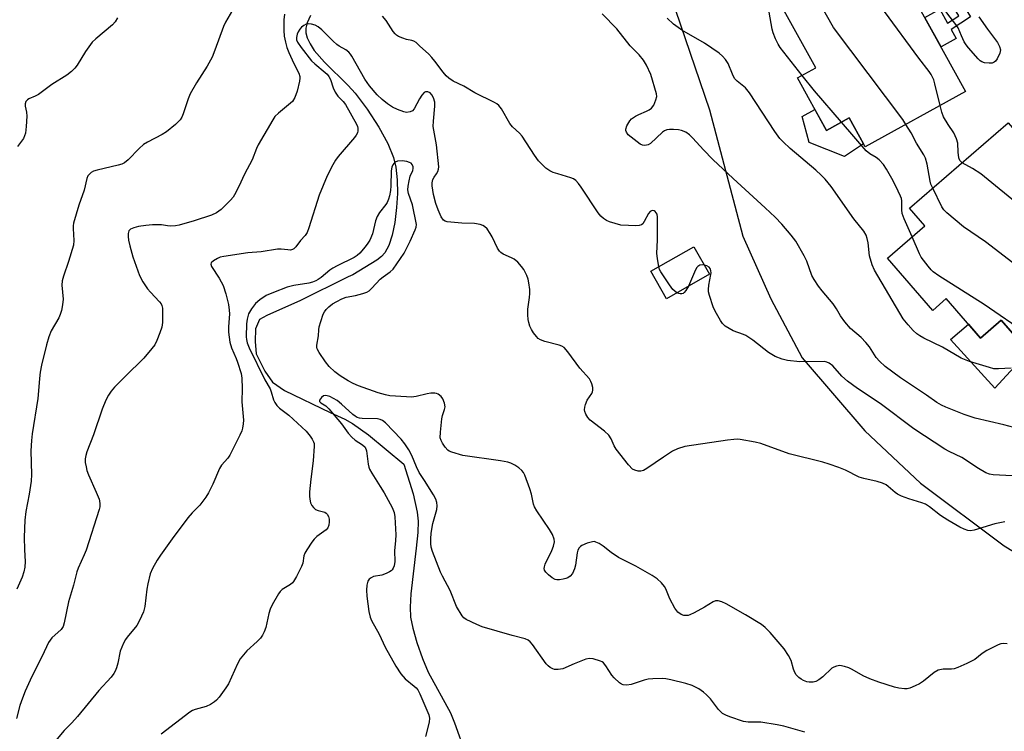
# Model space of a CAD drawing. Units: inches. Extents: x 1243769 to 1249769, y 557452 to 561453.
# Drawn here: x 1245611 to 1245909, y 560567 to 560782 of the extents above; entities that cross this region are included whole.
import ezdxf

# ---------------------------------------------------------------- set-up
doc = ezdxf.new("R2010")
doc.units = ezdxf.units.IN
doc.header["$MEASUREMENT"] = 0
for name, color, linetype in [('BLDG-Footprint', 5, 'Continuous'), ('CULTRL-Pad', 6, 'Continuous'), ('HYDRO-Single Line Stream', 4, 'Continuous'), ('NTRL-Trees', 3, 'Continuous'), ('TRANS-Non Street Sidewalk', 7, 'Continuous'), ('Undefined', 1, 'Continuous')]:
    doc.layers.add(name, color=color, linetype=linetype)

msp = doc.modelspace()

# ---------------------------------------------------------------- linework, layer by layer
at = {"layer": 'BLDG-Footprint'}
for points, elevation in [([(1245897.52, 560760.42), (1245867.14, 560743.63), (1245862.28, 560752.42), (1245855.41, 560748.62), (1245846.65, 560764.47), (1245852.18, 560767.52), (1245838.57, 560792.15), (1245875.7, 560812.67), (1245885.75, 560794.48), (1245880.35, 560791.49)], 523.82), ([(1245941.51, 560705.92), (1245915.22, 560683.16), (1245908.28, 560691.18), (1245902.01, 560685.76), (1245891.67, 560697.7), (1245887.55, 560694.13), (1245873.89, 560709.91), (1245885.17, 560719.67), (1245880.51, 560725.04), (1245910.41, 560750.91), (1245930.7, 560727.46), (1245926.22, 560723.58)], 522.3), ([(1245820.06, 560705.08), (1245806.98, 560697.66), (1245802.25, 560705.99), (1245815.33, 560713.41)], 514.35)]:
    msp.add_lwpolyline(points, close=True, dxfattribs=dict(at, elevation=elevation))
at = {"layer": 'CULTRL-Pad'}
for points in [[(1245851.92, 560754.93), (1245855.41, 560748.62), (1245862.29, 560752.42), (1245866.66, 560744.5), (1245860.83, 560740.73), (1245850.21, 560744.97), (1245848.09, 560752.81)], [(1245911.12, 560687.9), (1245915.22, 560683.16), (1245919.19, 560686.6), (1245920.54, 560686.05), (1245906.35, 560670.58), (1245892.9, 560685.34), (1245898.39, 560689.94), (1245902.01, 560685.76), (1245908.24, 560691.15), (1245908.28, 560691.18), (1245908.35, 560691.1)]]:
    msp.add_lwpolyline(points, close=True, dxfattribs=at)
at = {"layer": 'HYDRO-Single Line Stream'}
msp.add_lwpolyline([(1245699.27, 560783.42), (1245698.32, 560781.19), (1245697.87, 560779.54), (1245697.87, 560778.12), (1245698.25, 560776.63), (1245699.15, 560774.76), (1245700.44, 560772.84), (1245703.52, 560769.26), (1245710.65, 560762.2), (1245712.8, 560759.86), (1245716.43, 560755.05), (1245719.98, 560749.6), (1245722.68, 560744.67), (1245724.43, 560740.43), (1245725.11, 560737.49), (1245725.51, 560733.69), (1245725.58, 560729.51), (1245725.35, 560725.22), (1245724.79, 560720.7), (1245724.01, 560716.93), (1245723.02, 560713.8), (1245721.83, 560711.54), (1245720.8, 560710.47), (1245719.33, 560709.36), (1245712.1, 560704.88), (1245710.73, 560704.23), (1245696.11, 560696.97), (1245689.05, 560693.87), (1245686.05, 560692.58), (1245683.91, 560691.4), (1245682.62, 560688.51), (1245682.51, 560684.66), (1245682.84, 560681.02), (1245685.51, 560675.77), (1245687.76, 560672.35), (1245691.4, 560669.88), (1245705.28, 560663.23), (1245709.66, 560661.17), (1245712, 560659.91), (1245716.87, 560656.41), (1245727.53, 560647.58), (1245730.37, 560638.55), (1245731.62, 560633.05), (1245731.83, 560630.28), (1245731.74, 560626.84), (1245731.31, 560622.11), (1245729.63, 560608.35), (1245729.43, 560604.27), (1245729.58, 560601.23), (1245730.23, 560597.88), (1245731.43, 560593.64), (1245733.15, 560588.71), (1245734.86, 560584.59), (1245741.66, 560572.27), (1245742.9, 560569.24), (1245746.22, 560560.03)], dxfattribs=at)
at = {"layer": 'NTRL-Trees'}
msp.add_lwpolyline([(1245800.85, 560811.09), (1245820.02, 560754.86), (1245830.15, 560716.62), (1245838.58, 560697.66), (1245848.06, 560679.76), (1245867.02, 560657.64), (1245883.87, 560641.84), (1245909.15, 560622.88), (1245928.27, 560611.29), (1245980.92, 560574.76), (1246010.89, 560529.95), (1246127.69, 560472.53), (1246234.2, 560444.11), (1246246.87, 560432.06), (1246298.45, 560404.17), (1246357.38, 560399.51), (1246383.15, 560391.38)], dxfattribs=at)
at = {"layer": 'TRANS-Non Street Sidewalk'}
msp.add_lwpolyline([(1245885.91, 560798.91), (1245888.51, 560799.94), (1245898.97, 560782.95), (1245893.13, 560779.16), (1245894.66, 560776.39), (1245890.09, 560773.87), (1245885.18, 560782.76), (1245889.75, 560785.28), (1245892.06, 560781.1), (1245895.5, 560783.33)], close=True, dxfattribs=at)
at = {"layer": 'Undefined'}
for points, elevation in [([(1245889.8, 560756.15), (1245888.25, 560762.75), (1245887.87, 560763.87), (1245887.09, 560765.48), (1245886.44, 560766.45), (1245883.31, 560770.43), (1245872.95, 560784.55), (1245864.82, 560797.91), (1245861.19, 560804.64)], 524), ([(1245879.47, 560750.44), (1245878.47, 560751.88), (1245857.55, 560779.71), (1245849.07, 560794.8), (1245848.43, 560796.13), (1245848.06, 560797.39)], 522), ([(1245848.05, 560765.24), (1245841.39, 560773.74), (1245840.75, 560774.73), (1245840.02, 560776.29), (1245839.26, 560778.16), (1245838.94, 560779.28), (1245836.9, 560791.33)], 520), ([(1245901.47, 560783.01), (1245904.15, 560779.22), (1245907.12, 560775.24), (1245907.8, 560774), (1245908.03, 560772.96), (1245907.89, 560772), (1245907.02, 560770.24), (1245906.55, 560769.56), (1245906.2, 560769.21), (1245905.5, 560768.93), (1245904.65, 560768.91), (1245903.19, 560769.1), (1245902.38, 560769.38), (1245901.92, 560769.69), (1245901.3, 560770.28), (1245898.38, 560773.58), (1245897.66, 560774.49), (1245897.07, 560775.46), (1245896.22, 560777.27), (1245895.25, 560779.66), (1245894.9, 560780.3), (1245888.47, 560788.6)], 526), ([(1245691.4, 560783.78), (1245691.26, 560782.11), (1245691.24, 560778.8), (1245691.37, 560777.16), (1245691.74, 560775.28), (1245692.18, 560773.71), (1245692.75, 560772.18), (1245694.27, 560768.88), (1245695.73, 560765.96), (1245696.07, 560764.91), (1245696.08, 560764.37), (1245695.97, 560763.53), (1245695.23, 560760.44), (1245694.6, 560758.53), (1245693.84, 560757.33), (1245691.39, 560755.38), (1245689.6, 560753.81), (1245688.55, 560752.78), (1245687.86, 560751.84), (1245683.45, 560744.2), (1245682.97, 560743.13), (1245681.63, 560739.68), (1245679.33, 560735.31), (1245677.61, 560731.66), (1245676.31, 560729.12), (1245675.86, 560728.39), (1245675.14, 560727.51), (1245672.31, 560724.63), (1245670.89, 560723.68), (1245669.32, 560722.97), (1245664.12, 560721.25), (1245659.53, 560719.96), (1245658.41, 560719.75), (1245656.94, 560719.65), (1245656.07, 560719.7), (1245654.24, 560720.01), (1245653.42, 560720.06), (1245651.48, 560720.01), (1245649.51, 560719.83), (1245647.24, 560719.51), (1245645.8, 560719.16), (1245644.79, 560718.69), (1245644.33, 560718.16), (1245644.12, 560717.39), (1245644.09, 560716.53), (1245644.24, 560715.37), (1245644.6, 560713.65), (1245645.52, 560710.36), (1245647.58, 560704.7), (1245648.6, 560702.77), (1245650.01, 560700.69), (1245650.87, 560699.65), (1245653.58, 560696.72), (1245654.08, 560696.06), (1245654.33, 560695.59), (1245654.5, 560694.79), (1245654.55, 560693.37), (1245654.49, 560690.47), (1245654.3, 560689.09), (1245653.76, 560687.31), (1245652.79, 560684.98), (1245652.16, 560683.73), (1245651.31, 560682.54), (1245648.85, 560679.61), (1245643.23, 560674.15), (1245640.04, 560670.89), (1245638.94, 560669.62), (1245638.17, 560668.49), (1245637.4, 560666.93), (1245636.28, 560664.25), (1245633.6, 560656.43), (1245631.6, 560651.29), (1245631.28, 560650.21), (1245631.13, 560649.2), (1245631.16, 560648.11), (1245631.38, 560646.72), (1245631.67, 560645.64), (1245632.16, 560644.33), (1245634.48, 560639.12), (1245635.33, 560636.98), (1245635.47, 560636.43), (1245635.56, 560635.56), (1245635.54, 560634.68), (1245635.38, 560633.82), (1245631.4, 560621.52), (1245630.86, 560620.17), (1245629, 560616.07), (1245628.58, 560614.95), (1245627.55, 560610.91), (1245626.07, 560605.85), (1245624.8, 560599.57), (1245624.46, 560598.46), (1245623.83, 560597.54), (1245621.06, 560594.96), (1245620.49, 560594.3), (1245620, 560593.59), (1245618.11, 560589.49), (1245614.95, 560583.33), (1245612.97, 560578.88), (1245612.12, 560576.71), (1245611.38, 560574.48), (1245610.38, 560570.54)], 514), ([(1245675.7, 560784.99), (1245673.6, 560781.32), (1245672.98, 560780.03), (1245670.36, 560772.93), (1245669.5, 560770.77), (1245668.01, 560768.01), (1245664.81, 560762.98), (1245662.92, 560759.7), (1245662.25, 560758.13), (1245660.8, 560753.62), (1245660.32, 560752.56), (1245659.86, 560751.84), (1245658.43, 560750.39), (1245655.73, 560748.14), (1245654.46, 560747.39), (1245650, 560745.08), (1245648.78, 560744.3), (1245647.48, 560743.13), (1245644.16, 560739.68), (1245643.03, 560738.76), (1245642.24, 560738.41), (1245641.11, 560738.08), (1245634.77, 560736.58), (1245633.66, 560736.25), (1245632.92, 560735.83), (1245632.29, 560735.27), (1245631.95, 560734.82), (1245631.61, 560734.07), (1245630.81, 560730.53), (1245629.17, 560725.95), (1245627.57, 560720.57), (1245627.46, 560719.74), (1245627.45, 560718.95), (1245627.74, 560715.31), (1245627.58, 560713.9), (1245626.1, 560708.91), (1245624.57, 560704.48), (1245624.17, 560703.08), (1245624.11, 560701.72), (1245624.45, 560697.56), (1245624.28, 560695.84), (1245623.98, 560694.13), (1245623.59, 560692.84), (1245623.19, 560691.84), (1245620.88, 560687.91), (1245620.14, 560686.14), (1245619.44, 560683.71), (1245617.95, 560677.5), (1245617.51, 560675.39), (1245617.28, 560673.46), (1245617.04, 560669.74), (1245616.79, 560667.5), (1245615.12, 560656.77), (1245614.86, 560654.73), (1245614.69, 560651.63), (1245614.84, 560644.4), (1245614.76, 560642.43), (1245614.14, 560638.53), (1245613.14, 560633.21), (1245612.83, 560630.64), (1245612.64, 560625.44), (1245612.75, 560621.66), (1245612.98, 560618.09), (1245612.88, 560616.36), (1245612.58, 560614.99), (1245612.1, 560613.39), (1245610.49, 560609.72)], 516), ([(1245922.71, 560655.8), (1245909.11, 560659.51), (1245900.42, 560661.49), (1245897.1, 560662.61), (1245891.55, 560664.85), (1245890.18, 560665.46), (1245888.78, 560666.26), (1245885.71, 560668.42), (1245877.79, 560673.67), (1245873.15, 560677.11), (1245871.43, 560678.71), (1245870.5, 560679.85), (1245868.42, 560683.05), (1245867.34, 560684.43), (1245865.93, 560685.89), (1245862.67, 560688.68), (1245861, 560690.63), (1245859.63, 560692.46), (1245858.42, 560694.63), (1245857.47, 560696.12), (1245854.1, 560700.07), (1245853.04, 560701.48), (1245851.71, 560703.45), (1245851.01, 560704.67), (1245849.43, 560709.04), (1245848.68, 560710.64), (1245846.18, 560715.03), (1245844.77, 560716.9), (1245841.91, 560720.22), (1245839.85, 560722.31), (1245836.9, 560725.19), (1245827.16, 560734.07), (1245821.08, 560739.81), (1245818.25, 560742.68), (1245815, 560746.29), (1245813.99, 560747.29), (1245812.83, 560748.1), (1245811.54, 560748.62), (1245810.66, 560748.77), (1245809.16, 560748.88), (1245807.97, 560748.9), (1245807.11, 560748.81), (1245806.39, 560748.51), (1245805.76, 560748.05), (1245802.19, 560744.63), (1245801.48, 560744.23), (1245800.5, 560744.04), (1245799.76, 560744.13), (1245799.05, 560744.46), (1245795.42, 560747.26), (1245794.89, 560748.08), (1245794.74, 560748.53), (1245794.73, 560749.02), (1245795.06, 560750.03), (1245795.89, 560751.5), (1245796.44, 560752.13), (1245797.62, 560752.94), (1245798.65, 560753.46), (1245801.01, 560754.39), (1245801.78, 560754.81), (1245802.46, 560755.33), (1245803.13, 560756.23), (1245803.81, 560757.82), (1245804.05, 560758.91), (1245803.97, 560759.67), (1245802.24, 560765.49), (1245800.92, 560768.39), (1245800.09, 560769.91), (1245798.77, 560771.49), (1245796.02, 560774.25), (1245791.98, 560779.33), (1245787.52, 560783.94)], 516), ([(1245640.94, 560782.72), (1245640.16, 560781.46), (1245639.4, 560780.56), (1245634.34, 560776.36), (1245633.28, 560775.34), (1245631.23, 560772.51), (1245628.71, 560768.37), (1245627.97, 560767.49), (1245626.94, 560766.48), (1245625.59, 560765.37), (1245621.07, 560762.48), (1245616.96, 560759.5), (1245615.95, 560758.95), (1245614.11, 560758.16), (1245613.64, 560757.88), (1245613.19, 560757.33), (1245612.97, 560756.64), (1245612.95, 560755.9), (1245613.38, 560754.08), (1245613.48, 560752.95), (1245613.27, 560749.76), (1245613.04, 560747.75), (1245612.8, 560746.94), (1245612.42, 560746.2), (1245610.61, 560743.76)], 518), ([(1245909.4, 560630.13), (1245906.39, 560629.47), (1245900.14, 560627.55), (1245899.01, 560627.39), (1245898.18, 560627.54), (1245897.09, 560627.94), (1245895.75, 560628.55), (1245892.16, 560630.58), (1245889.94, 560632.06), (1245886.57, 560634.7), (1245885.4, 560635.47), (1245884.31, 560635.89), (1245880.33, 560637.04), (1245878.16, 560637.85), (1245876.86, 560638.45), (1245876.15, 560638.96), (1245874.11, 560640.84), (1245873.46, 560641.28), (1245872.39, 560641.79), (1245870.72, 560642.36), (1245866.7, 560643.25), (1245865.29, 560643.65), (1245861.21, 560645.77), (1245859.13, 560646.61), (1245856.19, 560647.61), (1245854.27, 560648.17), (1245844.11, 560650.75), (1245835.58, 560653.79), (1245833.88, 560654.27), (1245829.34, 560655.02), (1245828.49, 560655.09), (1245827.4, 560655.07), (1245825.42, 560654.85), (1245812.55, 560652.88), (1245810.38, 560652.19), (1245808.82, 560651.47), (1245806.08, 560649.71), (1245801.05, 560646.27), (1245800.06, 560645.7), (1245799.29, 560645.48), (1245798.48, 560645.5), (1245797.42, 560645.73), (1245796.7, 560646.1), (1245795.48, 560647.38), (1245791.75, 560652.07), (1245791.17, 560653.08), (1245790.27, 560655.22), (1245789.53, 560656.39), (1245788.26, 560657.54), (1245783.95, 560660.85), (1245783.19, 560661.69), (1245782.6, 560662.71), (1245782.29, 560663.51), (1245782.22, 560664.05), (1245782.3, 560664.85), (1245782.48, 560665.66), (1245782.99, 560666.95), (1245784.45, 560668.98), (1245784.67, 560669.46), (1245784.77, 560669.96), (1245784.7, 560670.76), (1245784.43, 560671.85), (1245784.13, 560672.63), (1245783.68, 560673.36), (1245780.76, 560676.62), (1245777.18, 560681.57), (1245776.02, 560682.89), (1245775.32, 560683.32), (1245774.54, 560683.61), (1245770.23, 560684.7), (1245768.88, 560685.21), (1245768.23, 560685.66), (1245767.65, 560686.25), (1245766.78, 560687.37), (1245766.17, 560688.33), (1245765.69, 560689.39), (1245765.32, 560690.49), (1245765.15, 560691.33), (1245765.01, 560692.77), (1245765.02, 560694.51), (1245765.57, 560698.05), (1245765.68, 560699.24), (1245765.62, 560700.4), (1245765.36, 560702.44), (1245765.13, 560703.59), (1245764.74, 560704.67), (1245763.81, 560706.47), (1245763.17, 560707.44), (1245761.99, 560708.74), (1245760.89, 560709.67), (1245760.16, 560710.07), (1245757.6, 560711.18), (1245756.89, 560711.67), (1245756.48, 560712.06), (1245755.86, 560713), (1245754.24, 560716.41), (1245753.69, 560717.42), (1245752.71, 560718.77), (1245751.93, 560719.52), (1245751.45, 560719.78), (1245750.64, 560720.07), (1245748.95, 560720.43), (1245745.06, 560720.55), (1245741.77, 560720.8), (1245740.61, 560720.96), (1245740.09, 560721.12), (1245739.58, 560721.46), (1245738.88, 560722.47), (1245737.91, 560724.61), (1245737.24, 560726.48), (1245736.55, 560729.24), (1245736.15, 560731.86), (1245736.14, 560732.72), (1245736.36, 560733.74), (1245736.67, 560734.45), (1245737.43, 560735.49), (1245737.79, 560736.14), (1245738.01, 560736.82), (1245738.08, 560737.62), (1245737.39, 560744.21), (1245736.44, 560749.75), (1245736.47, 560751.43), (1245736.9, 560755.99), (1245736.9, 560757.13), (1245736.53, 560758.47), (1245736, 560759.42), (1245735.47, 560759.93), (1245734.79, 560760.27), (1245734.1, 560760.3), (1245733.71, 560760.08), (1245733.03, 560759.32), (1245732.26, 560758.15), (1245730.71, 560755.12), (1245730.17, 560754.56), (1245729.45, 560754.23), (1245728.39, 560754.06), (1245727.57, 560754.21), (1245725.66, 560754.91), (1245724.06, 560755.67), (1245722.56, 560756.62), (1245720.94, 560757.93), (1245719.5, 560759.42), (1245717.14, 560762.09), (1245715.72, 560764.12), (1245711.79, 560771.07), (1245711.38, 560771.71), (1245710.89, 560772.28), (1245710.01, 560772.96), (1245707.94, 560774.13), (1245707.22, 560774.62), (1245706.18, 560775.58), (1245702.76, 560779.08), (1245701.66, 560779.99), (1245700.66, 560780.45), (1245699.61, 560780.76), (1245698.81, 560780.86), (1245698.03, 560780.73), (1245697.29, 560780.38), (1245696.61, 560779.9), (1245696.03, 560779.23), (1245695.56, 560778.48), (1245695.25, 560777.72), (1245695.06, 560776.7), (1245695.1, 560776.05), (1245695.34, 560775.36), (1245696.43, 560773.69), (1245699.63, 560769.7), (1245700.62, 560768.75), (1245703.75, 560766.18), (1245704.34, 560765.58), (1245704.83, 560764.94), (1245705.33, 560763.99), (1245706.17, 560761.46), (1245706.75, 560760.2), (1245707.58, 560759.01), (1245709.16, 560757.35), (1245709.85, 560756.47), (1245713.21, 560750.5), (1245713.53, 560749.76), (1245713.66, 560749.24), (1245713.66, 560748.43), (1245713.55, 560747.91), (1245713.15, 560747.18), (1245712.62, 560746.49), (1245707.65, 560740.69), (1245706.88, 560739.59), (1245706.05, 560738.19), (1245704.36, 560734.88), (1245701.97, 560728.96), (1245698.77, 560719.09), (1245698.25, 560717.74), (1245697.66, 560716.81), (1245696.26, 560715.31), (1245694.84, 560713.39), (1245694.26, 560712.78), (1245693.84, 560712.53), (1245693.21, 560712.37), (1245692.4, 560712.41), (1245690.44, 560712.68), (1245689.28, 560712.62), (1245684.37, 560711.85), (1245680.38, 560711.5), (1245673.11, 560710.45), (1245671.99, 560710.19), (1245671.19, 560709.85), (1245669.96, 560709.15), (1245669.25, 560708.5), (1245669.16, 560708.11), (1245669.38, 560707.45), (1245671.67, 560703.85), (1245672.86, 560701.62), (1245673.64, 560699.17), (1245674.49, 560695.86), (1245674.72, 560694.2), (1245674.78, 560693.08), (1245674.53, 560689.15), (1245674.53, 560687.55), (1245674.91, 560684.46), (1245675.37, 560682.79), (1245676.8, 560679.54), (1245677.21, 560678.43), (1245678.27, 560675.04), (1245678.57, 560673.61), (1245678.65, 560670.47), (1245678.55, 560666.41), (1245679, 560660.94), (1245678.94, 560659.82), (1245678.72, 560658.44), (1245678.5, 560657.64), (1245677.92, 560656.31), (1245674.87, 560650.3), (1245674.24, 560649.36), (1245672.38, 560647.24), (1245671.77, 560646.28), (1245669.71, 560641.5), (1245668.4, 560638.86), (1245667.68, 560637.59), (1245665.8, 560635.14), (1245663.46, 560632.89), (1245662.18, 560631.34), (1245657.47, 560625.01), (1245653.88, 560619.99), (1245652.92, 560618.52), (1245651.49, 560615.97), (1245650.81, 560614.39), (1245650.06, 560611.39), (1245649.78, 560609.69), (1245649.15, 560604.51), (1245648.74, 560602.85), (1245647.56, 560600.27), (1245646.75, 560598.78), (1245643.78, 560595.17), (1245643.29, 560594.45), (1245642.76, 560593.42), (1245641.76, 560591), (1245641.05, 560587.37), (1245640.65, 560585.95), (1245640.22, 560584.87), (1245639.8, 560584.19), (1245638.98, 560583.11), (1245635.3, 560579.03), (1245628.83, 560571.15), (1245627.13, 560569.26), (1245624.79, 560566.92), (1245620.53, 560561.91)], 512), ([(1245804.67, 560707.37), (1245804.26, 560709.68), (1245804.09, 560711.42), (1245804.26, 560715.42), (1245804.32, 560722.37), (1245804.17, 560723.22), (1245803.93, 560723.69), (1245803.61, 560724.08), (1245803.23, 560724.3), (1245802.83, 560724.36), (1245802.45, 560724.28), (1245802.11, 560724.06), (1245801.59, 560723.42), (1245800.3, 560721.05), (1245799.83, 560720.35), (1245799.44, 560720.01), (1245798.7, 560719.78), (1245797.57, 560719.73), (1245795.5, 560719.78), (1245793.16, 560719.96), (1245791.46, 560720.38), (1245789.8, 560720.91), (1245788.82, 560721.38), (1245787.93, 560721.94), (1245787.1, 560722.69), (1245786.36, 560723.61), (1245781.23, 560731.42), (1245780.36, 560732.58), (1245779.56, 560733.42), (1245778.88, 560733.94), (1245778.1, 560734.29), (1245774.12, 560735.42), (1245772.73, 560735.9), (1245771.67, 560736.37), (1245770.52, 560737.2), (1245768.26, 560739.41), (1245767.03, 560741.06), (1245763.33, 560746.9), (1245762.55, 560747.73), (1245760.45, 560749.64), (1245759.56, 560750.68), (1245757.12, 560755.09), (1245756.27, 560756.17), (1245755.69, 560756.65), (1245754.99, 560757.09), (1245749, 560760.01), (1245745.74, 560761.95), (1245742.47, 560763.47), (1245741.16, 560764.38), (1245740.37, 560765.12), (1245739.45, 560766.2), (1245736.91, 560769.6), (1245736.03, 560770.67), (1245735.06, 560771.68), (1245732.31, 560774.24), (1245731.23, 560775.17), (1245730.57, 560775.58), (1245729.97, 560775.8), (1245728.33, 560776.16), (1245727.25, 560776.5), (1245725.97, 560777.04), (1245725.27, 560777.48), (1245724.87, 560777.84), (1245724.34, 560778.5), (1245722.18, 560781.89), (1245721.09, 560783.22)], 514), ([(1245911.32, 560676.62), (1245907.51, 560676.38), (1245906.1, 560676.46), (1245904.72, 560676.81), (1245898.7, 560678.6), (1245896.16, 560679.64), (1245890.57, 560682.96), (1245884.83, 560685.76), (1245883.63, 560686.41), (1245882.73, 560687), (1245881.68, 560688), (1245880.09, 560689.73), (1245878.64, 560691.56), (1245869.9, 560706.29), (1245869.23, 560707.89), (1245868.43, 560710.66), (1245868, 560714.55), (1245867.74, 560715.91), (1245867.38, 560716.94), (1245866.69, 560718.14), (1245863.71, 560721.86), (1245856.82, 560731.64), (1245855.02, 560733.83), (1245853.85, 560735.07), (1245852.19, 560736.58), (1245844.4, 560743.13), (1245842.31, 560745.11), (1245841.34, 560746.16), (1245839.82, 560748.28), (1245832.16, 560760.02), (1245830.88, 560761.51), (1245828.36, 560763.52), (1245827.63, 560764.36), (1245826.95, 560765.63), (1245825.66, 560768.87), (1245824.89, 560770.02), (1245823.99, 560771.08), (1245822.93, 560771.97), (1245818.51, 560774.98), (1245811.68, 560778.97), (1245810.54, 560779.73), (1245809.18, 560780.8), (1245807.2, 560782.56)], 518), ([(1245859.92, 560751.12), (1245851.78, 560760.57), (1245848.05, 560765.24)], 520), ([(1245896.44, 560738.83), (1245895.78, 560739.45), (1245895.44, 560740.35), (1245895.23, 560741.97), (1245895.12, 560744.72), (1245894.78, 560746.09), (1245893.91, 560747.9), (1245892.22, 560750.44), (1245890.87, 560752.7), (1245890.31, 560754.08), (1245889.8, 560756.15)], 524), ([(1245881.34, 560716.35), (1245878.95, 560721.8), (1245878.34, 560723.44), (1245878.19, 560724.55), (1245878.2, 560727.26), (1245878.07, 560728.01), (1245877.83, 560728.74), (1245877.15, 560730.26), (1245875.63, 560733.31), (1245873.62, 560736.91), (1245872.65, 560738.28), (1245871.37, 560739.7), (1245870.46, 560740.36), (1245868.5, 560741.52), (1245867.45, 560742.42), (1245859.92, 560751.12)], 520), ([(1245887.56, 560731.14), (1245887.03, 560732.36), (1245886.78, 560733.19), (1245885.86, 560738.43), (1245885.34, 560740.22), (1245884.83, 560741.22), (1245882.62, 560744.75), (1245881.05, 560747.88), (1245879.47, 560750.44)], 522), ([(1245910.1, 560593.14), (1245908.97, 560593.24), (1245908.17, 560593.15), (1245907.36, 560592.87), (1245903.96, 560591.13), (1245902.48, 560590.22), (1245900.28, 560588.42), (1245897.9, 560587.21), (1245895.18, 560586), (1245894.08, 560585.63), (1245893.25, 560585.53), (1245890.75, 560585.56), (1245889.19, 560585.18), (1245887.98, 560584.46), (1245884.77, 560581.91), (1245883.57, 560581.1), (1245882.26, 560580.46), (1245880.64, 560579.8), (1245879.81, 560579.6), (1245879, 560579.58), (1245877.33, 560579.77), (1245875.95, 560580.06), (1245871.22, 560581.6), (1245868.54, 560582.64), (1245866.48, 560583.55), (1245863.19, 560585.46), (1245862.18, 560585.96), (1245860.84, 560586.36), (1245859.48, 560586.58), (1245858.95, 560586.57), (1245858.43, 560586.47), (1245857.69, 560586.17), (1245856.99, 560585.78), (1245854.32, 560583.24), (1245853.15, 560582.32), (1245852.15, 560581.75), (1245851.34, 560581.56), (1245850.22, 560581.54), (1245849.43, 560581.72), (1245848.43, 560582.13), (1245847.72, 560582.52), (1245847.06, 560583.02), (1245846.28, 560583.82), (1245845.81, 560584.48), (1245845.41, 560585.48), (1245844.73, 560588.16), (1245843.9, 560589.68), (1245842.61, 560591.63), (1245838.34, 560596.63), (1245836.91, 560598.11), (1245835.8, 560598.99), (1245830.94, 560601.94), (1245825.1, 560605.33), (1245823.78, 560605.94), (1245822.67, 560606.2), (1245821.87, 560606.16), (1245821.14, 560605.88), (1245818.49, 560604.24), (1245815.38, 560602.56), (1245814.07, 560601.93), (1245813.52, 560601.77), (1245812.74, 560601.72), (1245812.21, 560601.79), (1245811.5, 560602.05), (1245810.44, 560602.76), (1245809.58, 560603.94), (1245808.02, 560606.82), (1245806.84, 560609.79), (1245806.42, 560610.54), (1245805.45, 560611.66), (1245804.15, 560612.88), (1245802.68, 560613.87), (1245797.77, 560616.66), (1245792.48, 560619.31), (1245790.32, 560620.8), (1245787.86, 560622.78), (1245786.67, 560623.53), (1245785.68, 560624), (1245785.18, 560624.12), (1245784.64, 560624.1), (1245783, 560623.65), (1245781.42, 560622.98), (1245780.98, 560622.67), (1245780.62, 560622.26), (1245780.22, 560621.54), (1245779.98, 560620.73), (1245779.46, 560616.98), (1245779.18, 560615.85), (1245778.59, 560614.52), (1245777.83, 560613.68), (1245777.11, 560613.2), (1245776.59, 560612.97), (1245775.77, 560612.76), (1245774.65, 560612.59), (1245773.81, 560612.6), (1245773.37, 560612.69), (1245772.43, 560613.19), (1245771.31, 560614.09), (1245770.51, 560614.88), (1245770.07, 560615.5), (1245769.98, 560615.96), (1245770.06, 560616.47), (1245770.35, 560617.28), (1245772.27, 560621.39), (1245772.8, 560622.74), (1245773.1, 560624.07), (1245773.01, 560624.89), (1245772.47, 560626.24), (1245771.63, 560627.82), (1245767.82, 560633.4), (1245767.08, 560634.64), (1245766.79, 560635.43), (1245766.17, 560638.47), (1245765.66, 560640.15), (1245764.13, 560644.28), (1245763.74, 560645.05), (1245763.21, 560645.69), (1245762.33, 560646.42), (1245761.12, 560647.22), (1245759.94, 560647.83), (1245758.99, 560648.17), (1245756.74, 560648.58), (1245745.43, 560650.16), (1245742.04, 560651.17), (1245741.27, 560651.53), (1245740.82, 560651.86), (1245740.06, 560652.73), (1245739.23, 560653.95), (1245738.82, 560654.71), (1245738.57, 560655.51), (1245738.59, 560657.21), (1245739.03, 560661.26), (1245739.28, 560662.34), (1245739.89, 560664.07), (1245740, 560664.88), (1245739.82, 560666.01), (1245739.33, 560667.37), (1245738.84, 560668.06), (1245737.96, 560668.77), (1245737.44, 560668.98), (1245736.89, 560669.09), (1245735.73, 560669.11), (1245734.6, 560668.91), (1245731.25, 560668.08), (1245729.83, 560667.88), (1245728.36, 560667.91), (1245723.35, 560668.28), (1245721.95, 560668.52), (1245719.78, 560669.16), (1245713.86, 560671.3), (1245712.19, 560671.96), (1245710.67, 560672.76), (1245708.23, 560674.27), (1245706.62, 560675.5), (1245704.97, 560677.18), (1245703.83, 560678.52), (1245701.91, 560681.33), (1245701.33, 560682.45), (1245701.24, 560682.89), (1245701.23, 560683.61), (1245701.7, 560686.39), (1245701.78, 560688.27), (1245701.9, 560689.12), (1245702.39, 560690.78), (1245703.16, 560692.95), (1245703.54, 560693.71), (1245704.06, 560694.41), (1245704.88, 560695.22), (1245705.99, 560696.1), (1245707.24, 560696.86), (1245708.79, 560697.66), (1245710.14, 560698.11), (1245712.92, 560698.66), (1245715.09, 560699.21), (1245716.38, 560699.67), (1245717.03, 560700.08), (1245717.82, 560700.82), (1245720.35, 560703.6), (1245721.25, 560704.31), (1245723.42, 560705.75), (1245724.32, 560706.61), (1245727.62, 560711.45), (1245729.5, 560715.07), (1245731.01, 560718.51), (1245731.25, 560719.32), (1245731.33, 560720.16), (1245730.17, 560726.06), (1245728.99, 560729.48), (1245728.76, 560730.58), (1245728.82, 560731.68), (1245729.13, 560733.35), (1245729.49, 560734.72), (1245730.24, 560736.51), (1245730.34, 560737.04), (1245730.32, 560737.59), (1245730.09, 560738.33), (1245729.76, 560738.69), (1245729.29, 560738.93), (1245728.47, 560739.18), (1245727, 560739.38), (1245725.61, 560739.25), (1245724.89, 560738.95), (1245724.51, 560738.63), (1245724.21, 560738.23), (1245723.92, 560737.46), (1245723.75, 560736.32), (1245723.6, 560731.84), (1245723.48, 560730.4), (1245723.2, 560728.79), (1245722.9, 560727.77), (1245722.48, 560726.81), (1245722.07, 560726.13), (1245720.13, 560723.72), (1245719.42, 560722.59), (1245718.96, 560721.28), (1245718.03, 560717.25), (1245717.27, 560715.39), (1245716.69, 560714.44), (1245715.87, 560713.32), (1245714.22, 560711.41), (1245713.42, 560710.73), (1245712.56, 560710.18), (1245707.33, 560707.63), (1245706.07, 560706.93), (1245705.15, 560706.26), (1245702.48, 560704.03), (1245701.63, 560703.45), (1245700.92, 560703.09), (1245699.93, 560702.71), (1245698.81, 560702.41), (1245694.23, 560701.61), (1245692.28, 560701.15), (1245688.1, 560699.57), (1245685.92, 560698.61), (1245683.97, 560697.3), (1245682.63, 560696.17), (1245681.42, 560694.56), (1245680.56, 560693.07), (1245680.1, 560691.51), (1245679.96, 560690.09), (1245679.87, 560686.14), (1245679.93, 560685.34), (1245680.14, 560684.31), (1245680.75, 560682.79), (1245685.49, 560673.09), (1245687.09, 560670.41), (1245687.44, 560669.5), (1245688.14, 560667.02), (1245688.47, 560666.25), (1245689.14, 560665.33), (1245689.96, 560664.52), (1245692.73, 560662.38), (1245698.01, 560657.59), (1245699.24, 560656.05), (1245699.85, 560655.11), (1245700.22, 560654.38), (1245700.36, 560653.85), (1245700.41, 560653), (1245700.11, 560648.6), (1245699.4, 560643), (1245699.02, 560639.21), (1245699, 560637.77), (1245699.16, 560636.37), (1245699.3, 560635.84), (1245699.71, 560635.09), (1245700.24, 560634.41), (1245700.86, 560633.84), (1245701.58, 560633.5), (1245703.63, 560633.02), (1245704.04, 560632.77), (1245704.37, 560632.42), (1245704.73, 560631.77), (1245704.93, 560630.97), (1245704.99, 560630.14), (1245704.82, 560629.06), (1245704.53, 560628.32), (1245704.04, 560627.68), (1245701.24, 560625.64), (1245700.39, 560624.86), (1245699.68, 560623.92), (1245698.2, 560621.68), (1245697.6, 560620.66), (1245697.26, 560619.87), (1245696.94, 560617.63), (1245696.61, 560616.59), (1245695.05, 560613.52), (1245694.18, 560612.06), (1245693.83, 560611.63), (1245693.23, 560611.15), (1245690.74, 560609.62), (1245690.16, 560609.02), (1245689.66, 560608.32), (1245687.72, 560605.03), (1245687.07, 560603.73), (1245686.67, 560602.35), (1245685.74, 560598.1), (1245685.29, 560596.77), (1245684.81, 560595.77), (1245684.15, 560594.88), (1245683.2, 560593.85), (1245680.03, 560591.04), (1245677.98, 560588.66), (1245677.17, 560587.18), (1245674.47, 560581.06), (1245673.69, 560579.84), (1245671.62, 560577.08), (1245670.9, 560576.18), (1245670.3, 560575.58), (1245669.07, 560574.81), (1245667.72, 560574.25), (1245664.38, 560573.34), (1245663.58, 560572.98), (1245662.83, 560572.53), (1245654.13, 560565.83)], 510), ([(1245935.12, 560700.39), (1245934.69, 560700.78), (1245934.07, 560701.74), (1245930.68, 560708.35), (1245929.66, 560710.15), (1245925.73, 560715.6), (1245924.42, 560717.17), (1245923.08, 560718.34), (1245903.27, 560734.56), (1245902.07, 560735.44), (1245899.59, 560737.07), (1245896.44, 560738.83)], 524), ([(1245926.19, 560692.66), (1245925.72, 560693.55), (1245923.8, 560697.78), (1245922.8, 560699.25), (1245921.3, 560701.09), (1245919.7, 560702.43), (1245903.58, 560714.92), (1245896.83, 560719.45), (1245891.81, 560723.69), (1245890.97, 560724.52), (1245890.32, 560725.47), (1245887.56, 560731.14)], 522), ([(1245918.27, 560685.8), (1245916.32, 560686.85), (1245903.13, 560695.9), (1245889.42, 560704.63), (1245887.72, 560705.8), (1245887.09, 560706.39), (1245886.16, 560707.48), (1245884.09, 560710.24), (1245883.55, 560711.28), (1245881.34, 560716.35)], 520), ([(1245810.18, 560699.48), (1245808.97, 560700.46), (1245807.89, 560701.81), (1245805.31, 560705.76), (1245804.92, 560706.53), (1245804.67, 560707.37)], 514), ([(1245818.5, 560707.83), (1245817.76, 560707.92), (1245817.08, 560707.78), (1245816.48, 560707.44), (1245816.12, 560707.03), (1245815.45, 560705.74), (1245813.62, 560701.43)], 514), ([(1245911.58, 560644.08), (1245905.84, 560644.31), (1245904.74, 560644.52), (1245903.64, 560644.92), (1245901.37, 560646.25), (1245896.32, 560649.57), (1245892.54, 560651.37), (1245891.27, 560652.07), (1245881.82, 560658.22), (1245871.7, 560665.9), (1245864.8, 560670.5), (1245861.8, 560672.65), (1245860.09, 560674.25), (1245857.36, 560677.3), (1245856.26, 560678.1), (1245855.54, 560678.44), (1245854.74, 560678.61), (1245847.4, 560678.56), (1245843.67, 560678.94), (1245842.01, 560679.31), (1245839.9, 560680.21), (1245837.87, 560681.36), (1245833.12, 560685.06), (1245831.04, 560686.51), (1245830.26, 560686.87), (1245827.21, 560687.93), (1245825.98, 560688.62), (1245824.8, 560689.39), (1245823.98, 560690.15), (1245823.31, 560691.09), (1245821.69, 560693.88), (1245821.11, 560695.24), (1245820.02, 560698.65), (1245819.76, 560699.7), (1245819.67, 560700.43), (1245819.78, 560701.78), (1245820.47, 560704.96), (1245820.51, 560705.53), (1245820.46, 560706.06), (1245820.18, 560706.76), (1245819.88, 560707.16), (1245819.25, 560707.56), (1245818.5, 560707.83)], 514), ([(1245813.62, 560701.43), (1245812.9, 560700.1), (1245812.37, 560699.49), (1245812.01, 560699.24), (1245811.66, 560699.12), (1245811.19, 560699.11), (1245810.7, 560699.24), (1245810.18, 560699.48)], 514), ([(1245848.86, 560566.4), (1245847.49, 560566.85), (1245842.47, 560568.24), (1245840.49, 560568.68), (1245835.6, 560569.43), (1245834.46, 560569.5), (1245831.69, 560569.43), (1245830.29, 560569.63), (1245826.19, 560571.06), (1245824.92, 560571.6), (1245823.98, 560572.14), (1245822.73, 560573.34), (1245820.34, 560576.49), (1245819.09, 560577.78), (1245818.19, 560578.53), (1245816.77, 560579.52), (1245815.79, 560580.1), (1245814.81, 560580.55), (1245812.9, 560581.16), (1245808.3, 560582.29), (1245806.85, 560582.58), (1245805.7, 560582.66), (1245802.85, 560582.59), (1245801.43, 560582.45), (1245800.3, 560582.16), (1245796.37, 560580.89), (1245794.99, 560580.69), (1245793.93, 560580.75), (1245793.44, 560580.93), (1245792.77, 560581.37), (1245791.15, 560582.92), (1245790.52, 560583.72), (1245788.69, 560586.52), (1245787.97, 560587.39), (1245787.53, 560587.72), (1245787.03, 560587.97), (1245784.84, 560588.66), (1245783.73, 560588.78), (1245782.63, 560588.54), (1245779.1, 560587.12), (1245775.64, 560585.6), (1245774.21, 560585.38), (1245773.09, 560585.46), (1245772.58, 560585.64), (1245771.86, 560586.05), (1245771.18, 560586.55), (1245770.58, 560587.13), (1245766.5, 560592.96), (1245765.78, 560593.84), (1245765.2, 560594.31), (1245764.27, 560594.68), (1245760.28, 560595.7), (1245751.21, 560598.34), (1245749.58, 560599.01), (1245746.41, 560600.55), (1245745.72, 560601.04), (1245745.15, 560601.69), (1245743.46, 560604.51), (1245741.51, 560609.34), (1245739.28, 560613.62), (1245738.68, 560614.93), (1245736.2, 560621.15), (1245735.84, 560622.47), (1245735.68, 560623.56), (1245735.67, 560624.97), (1245735.76, 560626.68), (1245736.31, 560629.58), (1245737.53, 560633.82), (1245737.67, 560634.97), (1245737.56, 560636.01), (1245737.23, 560636.98), (1245736.51, 560638.28), (1245733.8, 560642.61), (1245732.19, 560645.02), (1245731.36, 560646.79), (1245729.95, 560650.16), (1245729.05, 560651.87), (1245727.8, 560653.69), (1245726.69, 560655.1), (1245721.97, 560660.07), (1245721.07, 560660.82), (1245720.39, 560661.13), (1245719.6, 560661.28), (1245714.98, 560661.35), (1245714.17, 560661.48), (1245713.45, 560661.73), (1245712.77, 560662.07), (1245712.08, 560662.58), (1245708.66, 560665.71), (1245707.32, 560666.8), (1245705.13, 560668.02), (1245704.38, 560668.29), (1245703.92, 560668.36), (1245703.25, 560668.23), (1245702.64, 560667.75), (1245702.07, 560666.93), (1245702.02, 560666.56), (1245702.09, 560666.41), (1245702.38, 560666.15), (1245703.98, 560665.18), (1245704.85, 560664.36), (1245708.66, 560659.75), (1245710.68, 560656.92), (1245711.78, 560655.72), (1245712.86, 560654.83), (1245715.07, 560653.42), (1245715.85, 560652.67), (1245716.21, 560651.64), (1245716.74, 560647.55), (1245716.93, 560646.69), (1245717.18, 560646.02), (1245717.82, 560644.83), (1245720.38, 560640.86), (1245721.56, 560638.88), (1245724, 560634.45), (1245724.64, 560632.91), (1245724.85, 560631.61), (1245725.14, 560626.22), (1245725.06, 560624.51), (1245724.73, 560621.36), (1245724.8, 560618.1), (1245724.61, 560616.78), (1245724.32, 560616.05), (1245724.05, 560615.61), (1245723.69, 560615.24), (1245723.24, 560614.94), (1245722.23, 560614.47), (1245720.9, 560614), (1245718.33, 560613.55), (1245717.66, 560613.21), (1245717.08, 560612.75), (1245716.68, 560612.14), (1245716.35, 560610.9), (1245716.25, 560609.4), (1245716.37, 560607.63), (1245716.98, 560603), (1245717.33, 560601.3), (1245717.8, 560600.23), (1245720.06, 560596.07), (1245721.85, 560592.15), (1245725.08, 560586.41), (1245726.68, 560584.08), (1245727.97, 560582.6), (1245730.69, 560580.41), (1245731.28, 560579.84), (1245731.73, 560579.27), (1245732.37, 560578.04), (1245735.07, 560571.74), (1245735.32, 560570.68), (1245735.25, 560569.43), (1245734.06, 560565.14)], 508)]:
    msp.add_lwpolyline(points, dxfattribs=dict(at, elevation=elevation))

doc.saveas('drawing.dxf')
